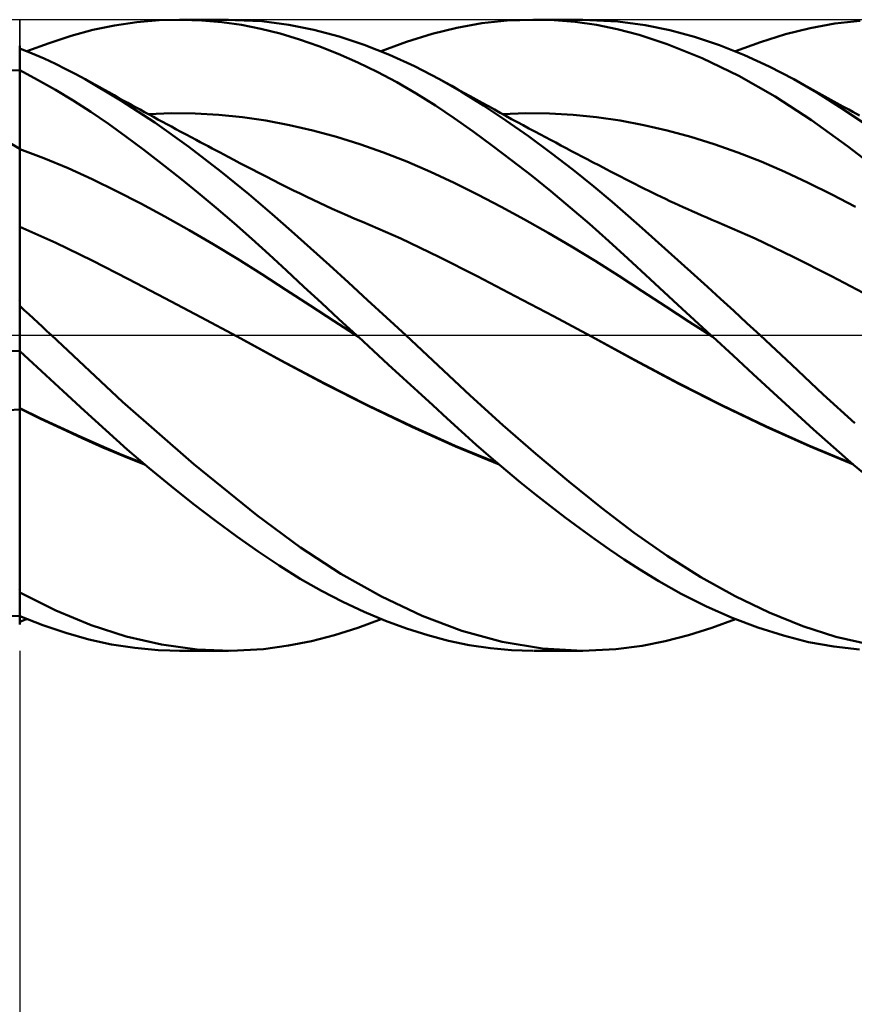
# Model space of a CAD drawing. Units: millimetres. Extents: x -59 to 71, y -21 to 41.
# Drawn here: x 8 to 19, y -8 to 4 of the extents above; entities that cross this region are included whole.
import ezdxf

# ---------------------------------------------------------------- set-up
doc = ezdxf.new("R2010")
doc.units = ezdxf.units.MM
doc.header["$LTSCALE"] = 3.65
doc.linetypes.add('LONGDASH_DASH', pattern=[0.85, 0.4, -0.2, 0.05, -0.2])
for name, color, linetype in [('1', 4, 'CONTINUOUS'), ('2', 7, 'CONTINUOUS'), ('4', 2, 'LONGDASH_DASH'), ('CUT', 1, 'CONTINUOUS'), ('NOCUT', 7, 'CONTINUOUS'), ('SK4', 2, 'LONGDASH_DASH')]:
    doc.layers.add(name, color=color, linetype=linetype)

msp = doc.modelspace()

# ---------------------------------------------------------------- linework, layer by layer
at = {"layer": '1', "color": 4, "linetype": 'CONTINUOUS', "lineweight": 50}
for p, q in [((9.768, 3.993), (10.052, 4)), ((10.024, 4), (10.648, 4)), ((10.308, 3.991), (10.052, 4)), ((11.068, 3.981), (10.619, 4)), ((14.182, 3.988), (14.505, 4)), ((14.775, 3.993), (14.505, 4)), ((14.516, 4), (15.14, 4)), ((15.584, 3.978), (15.138, 4)), ((8.929, 3.87), (9.204, 3.927)), ((9.204, 3.927), (9.484, 3.969)), ((9.484, 3.969), (9.768, 3.993)), ((10.562, 3.969), (10.308, 3.991)), ((10.813, 3.934), (10.562, 3.969)), ((11.059, 3.885), (10.813, 3.934)), ((11.303, 3.823), (11.059, 3.885)), ((11.414, 3.935), (11.068, 3.981)), ((11.73, 3.871), (11.414, 3.935)), ((12.049, 3.786), (11.73, 3.871)), ((13.228, 3.819), (13.543, 3.897)), ((13.543, 3.897), (13.86, 3.954)), ((13.86, 3.954), (14.182, 3.988)), ((15.043, 3.971), (14.775, 3.993)), ((15.311, 3.933), (15.043, 3.971)), ((15.577, 3.879), (15.311, 3.933)), ((15.854, 3.807), (15.577, 3.879)), ((15.93, 3.931), (15.584, 3.978)), ((16.243, 3.866), (15.93, 3.931)), ((17.71, 3.816), (18.022, 3.894)), ((18.022, 3.894), (18.334, 3.951)), ((18.334, 3.951), (18.654, 3.987)), ((8.372, 3.704), (8.652, 3.795)), ((8.652, 3.795), (8.929, 3.87)), ((11.547, 3.749), (11.303, 3.823)), ((11.793, 3.663), (11.547, 3.749)), ((12.368, 3.681), (12.049, 3.786)), ((12.906, 3.719), (13.228, 3.819)), ((16.21, 3.691), (15.854, 3.807)), ((16.557, 3.781), (16.243, 3.866)), ((16.872, 3.676), (16.557, 3.781)), ((17.393, 3.717), (17.71, 3.816)), ((8, 3.66), (7.995, 3.664)), ((8, -3.667), (8, 3.667)), ((8.159, 3.571), (8, 3.635)), ((8.091, 3.599), (8.372, 3.704)), ((12.039, 3.566), (11.793, 3.663)), ((12.688, 3.555), (12.368, 3.681)), ((12.583, 3.599), (12.906, 3.719)), ((16.651, 3.514), (16.21, 3.691)), ((17.188, 3.552), (16.872, 3.676)), ((17.075, 3.599), (17.393, 3.717)), ((8.31, 3.506), (8.159, 3.571)), ((8.453, 3.44), (8.31, 3.506)), ((12.287, 3.457), (12.039, 3.566)), ((13.007, 3.41), (12.688, 3.555)), ((17.116, 3.29), (16.651, 3.514)), ((17.503, 3.408), (17.188, 3.552)), ((8.587, 3.374), (8.453, 3.44)), ((8.713, 3.309), (8.587, 3.374)), ((12.534, 3.337), (12.287, 3.457)), ((13.322, 3.246), (13.007, 3.41)), ((17.815, 3.246), (17.503, 3.408)), ((7.775, 3.357), (8, 3.36)), ((8.227, 3.239), (8, 3.358)), ((8.831, 3.246), (8.713, 3.309)), ((9.282, 2.977), (8.831, 3.246)), ((8.892, 3.212), (8.831, 3.246)), ((12.78, 3.206), (12.534, 3.337)), ((13.6, 3.085), (13.322, 3.246)), ((13.4, 3.204), (13.322, 3.246)), ((17.58, 3.027), (17.116, 3.29)), ((18.106, 3.077), (17.815, 3.246)), ((17.903, 3.197), (17.815, 3.246)), ((8.453, 3.112), (8.227, 3.239)), ((8.953, 3.178), (8.892, 3.212)), ((9.014, 3.144), (8.953, 3.178)), ((9.075, 3.11), (9.014, 3.144)), ((13.026, 3.064), (12.78, 3.206)), ((13.477, 3.16), (13.4, 3.204)), ((13.555, 3.117), (13.477, 3.16)), ((17.979, 3.155), (17.903, 3.197)), ((18.055, 3.112), (17.979, 3.155)), ((8.678, 2.975), (8.453, 3.112)), ((9.137, 3.075), (9.075, 3.11)), ((9.198, 3.041), (9.137, 3.075)), ((9.259, 3.007), (9.198, 3.041)), ((9.32, 2.973), (9.259, 3.007)), ((13.27, 2.912), (13.026, 3.064)), ((13.632, 3.074), (13.555, 3.117)), ((13.881, 2.91), (13.6, 3.085)), ((13.71, 3.03), (13.632, 3.074)), ((13.787, 2.987), (13.71, 3.03)), ((18.037, 2.727), (17.58, 3.027)), ((18.131, 3.07), (18.055, 3.112)), ((18.4, 2.892), (18.106, 3.077)), ((18.207, 3.028), (18.131, 3.07)), ((18.283, 2.985), (18.207, 3.028)), ((8.902, 2.83), (8.678, 2.975)), ((9.713, 2.695), (9.282, 2.977)), ((9.372, 2.945), (9.32, 2.973)), ((9.423, 2.916), (9.372, 2.945)), ((9.475, 2.888), (9.423, 2.916)), ((9.526, 2.86), (9.475, 2.888)), ((13.51, 2.751), (13.27, 2.912)), ((13.864, 2.944), (13.787, 2.987)), ((13.942, 2.902), (13.864, 2.944)), ((14.165, 2.722), (13.881, 2.91)), ((14.018, 2.86), (13.942, 2.902)), ((18.359, 2.943), (18.283, 2.985)), ((18.434, 2.901), (18.359, 2.943)), ((18.698, 2.694), (18.4, 2.892)), ((18.51, 2.86), (18.434, 2.901)), ((9.124, 2.678), (8.902, 2.83)), ((9.583, 2.829), (9.526, 2.86)), ((9.64, 2.798), (9.583, 2.829)), ((9.63, 2.803), (9.928, 2.814)), ((9.696, 2.767), (9.64, 2.798)), ((9.753, 2.736), (9.696, 2.767)), ((10.226, 2.811), (9.928, 2.814)), ((10.524, 2.795), (10.226, 2.811)), ((10.823, 2.765), (10.524, 2.795)), ((11.121, 2.722), (10.823, 2.765)), ((13.75, 2.581), (13.51, 2.751)), ((14.091, 2.82), (14.018, 2.86)), ((14.164, 2.78), (14.091, 2.82)), ((14.121, 2.803), (14.419, 2.814)), ((14.237, 2.74), (14.164, 2.78)), ((14.718, 2.811), (14.419, 2.814)), ((15.016, 2.795), (14.718, 2.811)), ((15.314, 2.765), (15.016, 2.795)), ((15.612, 2.722), (15.314, 2.765)), ((18.564, 2.831), (18.51, 2.86)), ((18.646, 2.786), (18.564, 2.831)), ((9.347, 2.517), (9.124, 2.678)), ((10.145, 2.388), (9.713, 2.695)), ((9.81, 2.705), (9.753, 2.736)), ((9.867, 2.674), (9.81, 2.705)), ((9.924, 2.644), (9.867, 2.674)), ((9.981, 2.613), (9.924, 2.644)), ((11.419, 2.664), (11.121, 2.722)), ((11.717, 2.594), (11.419, 2.664)), ((14.45, 2.523), (14.165, 2.722)), ((14.31, 2.701), (14.237, 2.74)), ((14.383, 2.661), (14.31, 2.701)), ((14.456, 2.622), (14.383, 2.661)), ((14.529, 2.583), (14.456, 2.622)), ((15.911, 2.664), (15.612, 2.722)), ((16.209, 2.594), (15.911, 2.664)), ((18.496, 2.395), (18.037, 2.727)), ((9.575, 2.348), (9.347, 2.517)), ((10.045, 2.579), (9.981, 2.613)), ((10.109, 2.544), (10.045, 2.579)), ((10.173, 2.51), (10.109, 2.544)), ((10.237, 2.476), (10.173, 2.51)), ((12.015, 2.513), (11.717, 2.594)), ((12.314, 2.42), (12.015, 2.513)), ((13.995, 2.402), (13.75, 2.581)), ((14.736, 2.314), (14.45, 2.523)), ((14.602, 2.544), (14.529, 2.583)), ((14.666, 2.51), (14.602, 2.544)), ((14.729, 2.476), (14.666, 2.51)), ((16.507, 2.513), (16.209, 2.594)), ((16.805, 2.42), (16.507, 2.513)), ((10.552, 2.077), (10.145, 2.388)), ((10.287, 2.449), (10.237, 2.476)), ((10.338, 2.422), (10.287, 2.449)), ((10.388, 2.396), (10.338, 2.422)), ((10.439, 2.369), (10.388, 2.396)), ((12.612, 2.315), (12.314, 2.42)), ((14.24, 2.216), (13.995, 2.402)), ((14.796, 2.441), (14.729, 2.476)), ((14.862, 2.405), (14.796, 2.441)), ((14.929, 2.37), (14.862, 2.405)), ((17.104, 2.315), (16.805, 2.42)), ((18.965, 2.034), (18.496, 2.395)), ((8.307, 2.244), (8, 2.359)), ((9.804, 2.173), (9.575, 2.348)), ((10.489, 2.342), (10.439, 2.369)), ((10.54, 2.316), (10.489, 2.342)), ((10.59, 2.289), (10.54, 2.316)), ((10.641, 2.263), (10.59, 2.289)), ((10.717, 2.223), (10.641, 2.263)), ((12.91, 2.2), (12.612, 2.315)), ((15.018, 2.097), (14.736, 2.314)), ((14.996, 2.335), (14.929, 2.37)), ((15.062, 2.3), (14.996, 2.335)), ((15.129, 2.265), (15.062, 2.3)), ((15.196, 2.23), (15.129, 2.265)), ((17.402, 2.2), (17.104, 2.315)), ((8.614, 2.117), (8.307, 2.244)), ((10.034, 1.992), (9.804, 2.173)), ((10.793, 2.183), (10.717, 2.223)), ((10.868, 2.144), (10.793, 2.183)), ((10.944, 2.104), (10.868, 2.144)), ((13.208, 2.072), (12.91, 2.2)), ((14.487, 2.024), (14.24, 2.216)), ((15.262, 2.195), (15.196, 2.23)), ((15.349, 2.15), (15.262, 2.195)), ((15.436, 2.104), (15.349, 2.15)), ((17.7, 2.072), (17.402, 2.2)), ((8.92, 1.978), (8.614, 2.117)), ((10.904, 1.789), (10.552, 2.077)), ((11.034, 2.058), (10.944, 2.104)), ((11.123, 2.012), (11.034, 2.058)), ((11.212, 1.966), (11.123, 2.012)), ((13.507, 1.932), (13.208, 2.072)), ((14.733, 1.825), (14.487, 2.024)), ((15.278, 1.887), (15.018, 2.097)), ((15.497, 2.073), (15.436, 2.104)), ((15.558, 2.042), (15.497, 2.073)), ((15.619, 2.01), (15.558, 2.042)), ((15.68, 1.979), (15.619, 2.01)), ((17.998, 1.933), (17.7, 2.072)), ((9.227, 1.827), (8.92, 1.978)), ((10.264, 1.806), (10.034, 1.992)), ((11.301, 1.921), (11.212, 1.966)), ((11.386, 1.878), (11.301, 1.921)), ((11.47, 1.836), (11.386, 1.878)), ((13.805, 1.783), (13.507, 1.932)), ((15.511, 1.692), (15.278, 1.887)), ((15.74, 1.948), (15.68, 1.979)), ((15.801, 1.917), (15.74, 1.948)), ((15.862, 1.886), (15.801, 1.917)), ((15.923, 1.856), (15.862, 1.886)), ((18.297, 1.783), (17.998, 1.933)), ((9.534, 1.668), (9.227, 1.827)), ((10.493, 1.615), (10.264, 1.806)), ((11.2, 1.535), (10.904, 1.789)), ((11.555, 1.795), (11.47, 1.836)), ((11.639, 1.754), (11.555, 1.795)), ((11.72, 1.716), (11.639, 1.754)), ((14.103, 1.627), (13.805, 1.783)), ((14.979, 1.62), (14.733, 1.825)), ((15.975, 1.83), (15.923, 1.856)), ((16.027, 1.804), (15.975, 1.83)), ((16.079, 1.779), (16.027, 1.804)), ((16.131, 1.754), (16.079, 1.779)), ((16.188, 1.727), (16.131, 1.754)), ((18.595, 1.628), (18.297, 1.783)), ((9.841, 1.503), (9.534, 1.668)), ((11.8, 1.678), (11.72, 1.716)), ((11.881, 1.641), (11.8, 1.678)), ((11.961, 1.604), (11.881, 1.641)), ((14.401, 1.465), (14.103, 1.627)), ((15.715, 1.515), (15.511, 1.692)), ((16.244, 1.7), (16.188, 1.727)), ((16.3, 1.674), (16.244, 1.7)), ((16.357, 1.648), (16.3, 1.674)), ((16.413, 1.622), (16.357, 1.648)), ((10.148, 1.331), (9.841, 1.503)), ((10.72, 1.42), (10.493, 1.615)), ((11.445, 1.317), (11.2, 1.535)), ((12.058, 1.561), (11.961, 1.604)), ((12.155, 1.519), (12.058, 1.561)), ((12.251, 1.477), (12.155, 1.519)), ((15.224, 1.41), (14.979, 1.62)), ((15.892, 1.358), (15.715, 1.515)), ((16.47, 1.597), (16.413, 1.622)), ((16.526, 1.572), (16.47, 1.597)), ((16.583, 1.547), (16.526, 1.572)), ((16.647, 1.519), (16.583, 1.547)), ((16.711, 1.491), (16.647, 1.519)), ((8.46, 1.17), (8, 1.375)), ((10.944, 1.222), (10.72, 1.42)), ((12.348, 1.436), (12.251, 1.477)), ((12.832, 1.225), (12.348, 1.436)), ((14.699, 1.297), (14.401, 1.465)), ((15.469, 1.194), (15.224, 1.41)), ((16.776, 1.463), (16.711, 1.491)), ((16.84, 1.436), (16.776, 1.463)), ((17.324, 1.225), (16.84, 1.436)), ((10.454, 1.153), (10.148, 1.331)), ((11.685, 1.103), (11.445, 1.317)), ((14.998, 1.123), (14.699, 1.297)), ((16.056, 1.211), (15.892, 1.358)), ((8.919, 0.946), (8.46, 1.17)), ((10.761, 0.968), (10.454, 1.153)), ((11.164, 1.022), (10.944, 1.222)), ((13.315, 0.995), (12.832, 1.225)), ((15.711, 0.972), (15.469, 1.194)), ((16.221, 1.063), (16.056, 1.211)), ((17.807, 0.995), (17.324, 1.225)), ((11.384, 0.819), (11.164, 1.022)), ((11.926, 0.886), (11.685, 1.103)), ((15.296, 0.942), (14.998, 1.123)), ((16.387, 0.914), (16.221, 1.063)), ((9.379, 0.71), (8.919, 0.946)), ((11.068, 0.775), (10.761, 0.968)), ((12.167, 0.667), (11.926, 0.886)), ((13.799, 0.748), (13.315, 0.995)), ((15.594, 0.753), (15.296, 0.942)), ((15.992, 0.712), (15.711, 0.972)), ((16.553, 0.764), (16.387, 0.914)), ((18.291, 0.748), (17.807, 0.995)), ((11.375, 0.576), (11.068, 0.775)), ((11.604, 0.615), (11.384, 0.819)), ((15.892, 0.559), (15.594, 0.753)), ((16.719, 0.613), (16.553, 0.764)), ((9.839, 0.471), (9.379, 0.71)), ((12.41, 0.446), (12.167, 0.667)), ((14.283, 0.496), (13.799, 0.748)), ((16.346, 0.384), (15.992, 0.712)), ((18.775, 0.496), (18.291, 0.748)), ((11.681, 0.376), (11.375, 0.576)), ((11.825, 0.41), (11.604, 0.615)), ((16.191, 0.365), (15.892, 0.559)), ((16.886, 0.46), (16.719, 0.613)), ((8, 0.433), (7.995, 0.442)), ((10.298, 0.229), (9.839, 0.471)), ((11.988, 0.176), (11.681, 0.376)), ((12.048, 0.205), (11.825, 0.41)), ((12.652, 0.224), (12.41, 0.446)), ((14.766, 0.241), (14.283, 0.496)), ((16.762, 0), (16.346, 0.384)), ((17.053, 0.308), (16.886, 0.46)), ((8.058, 0.318), (8, 0.371)), ((8.115, 0.265), (8.058, 0.318)), ((8.173, 0.212), (8.115, 0.265)), ((16.489, 0.171), (16.191, 0.365)), ((17.22, 0.154), (17.053, 0.308)), ((8.23, 0.159), (8.173, 0.212)), ((8.288, 0.106), (8.23, 0.159)), ((10.758, -0.018), (10.298, 0.229)), ((12.295, -0.023), (11.988, 0.176)), ((12.27, 0), (12.048, 0.205)), ((12.894, 0), (12.652, 0.224)), ((15.25, -0.018), (14.766, 0.241)), ((16.787, -0.023), (16.489, 0.171)), ((17.386, 0), (17.22, 0.154)), ((8.345, 0.053), (8.288, 0.106)), ((8.402, 0), (8.345, 0.053)), ((12.274, -0.004), (12.27, 0)), ((17.791, -0.378), (17.386, 0)), ((9.303, -0.843), (8.402, 0)), ((11.311, -0.32), (10.758, -0.018)), ((11.308, -0.317), (10.758, -0.018)), ((12.279, -0.008), (12.274, -0.004)), ((12.291, -0.019), (12.279, -0.008)), ((12.295, -0.023), (12.291, -0.019)), ((12.484, -0.197), (12.295, -0.023)), ((12.295, -0.023), (12.295, -0.023)), ((12.295, -0.023), (12.295, -0.023)), ((12.295, -0.023), (12.295, -0.023)), ((12.295, -0.023), (12.295, -0.023)), ((12.295, -0.023), (12.295, -0.023)), ((13.307, -0.386), (12.894, 0)), ((15.804, -0.32), (15.25, -0.018)), ((15.794, -0.313), (15.25, -0.018)), ((16.766, -0.004), (16.762, 0)), ((16.771, -0.008), (16.766, -0.004)), ((16.775, -0.011), (16.771, -0.008)), ((16.779, -0.015), (16.775, -0.011)), ((16.783, -0.019), (16.779, -0.015)), ((16.787, -0.023), (16.783, -0.019)), ((17.044, -0.259), (16.787, -0.023)), ((7.775, -0.204), (8, -0.2)), ((8.275, -0.457), (8, -0.204)), ((12.673, -0.37), (12.484, -0.197)), ((11.861, -0.61), (11.308, -0.317)), ((11.865, -0.615), (11.311, -0.32)), ((12.861, -0.543), (12.673, -0.37)), ((16.343, -0.605), (15.794, -0.313)), ((16.358, -0.616), (15.804, -0.32)), ((17.301, -0.495), (17.044, -0.259)), ((8.55, -0.709), (8.275, -0.457)), ((13.712, -0.766), (13.307, -0.386)), ((17.557, -0.73), (17.301, -0.495)), ((18.187, -0.75), (17.791, -0.378)), ((12.418, -0.89), (11.861, -0.61)), ((12.418, -0.895), (11.865, -0.615)), ((13.049, -0.715), (12.861, -0.543)), ((16.903, -0.886), (16.343, -0.605)), ((16.912, -0.896), (16.358, -0.616)), ((8.823, -0.96), (8.55, -0.709)), ((13.236, -0.887), (13.049, -0.715)), ((17.811, -0.964), (17.557, -0.73)), ((10.207, -1.637), (9.303, -0.843)), ((14.125, -1.141), (13.712, -0.766)), ((18.589, -1.117), (18.187, -0.75)), ((8.259, -1.051), (8, -0.926)), ((8.264, -1.059), (8, -0.931)), ((9.092, -1.206), (8.823, -0.96)), ((12.972, -1.155), (12.418, -0.89)), ((12.971, -1.16), (12.418, -0.895)), ((13.42, -1.056), (13.236, -0.887)), ((17.46, -1.153), (16.903, -0.886)), ((17.466, -1.162), (16.912, -0.896)), ((18.063, -1.194), (17.811, -0.964)), ((8.518, -1.172), (8.259, -1.051)), ((8.528, -1.183), (8.264, -1.059)), ((13.603, -1.223), (13.42, -1.056)), ((8.776, -1.29), (8.518, -1.172)), ((8.792, -1.304), (8.528, -1.183)), ((9.363, -1.448), (9.092, -1.206)), ((13.524, -1.412), (12.971, -1.16)), ((13.52, -1.402), (12.972, -1.155)), ((13.788, -1.389), (13.603, -1.223)), ((14.542, -1.505), (14.125, -1.141)), ((18.005, -1.4), (17.46, -1.153)), ((18.02, -1.413), (17.466, -1.162)), ((18.316, -1.42), (18.063, -1.194)), ((9.032, -1.404), (8.776, -1.29)), ((9.056, -1.422), (8.792, -1.304)), ((9.296, -1.516), (9.032, -1.404)), ((9.32, -1.534), (9.056, -1.422)), ((9.64, -1.686), (9.363, -1.448)), ((14.06, -1.623), (13.52, -1.402)), ((14.078, -1.639), (13.524, -1.412)), ((13.974, -1.551), (13.788, -1.389)), ((18.555, -1.625), (18.005, -1.4)), ((18.573, -1.64), (18.02, -1.413)), ((18.573, -1.642), (18.316, -1.42)), ((9.564, -1.622), (9.296, -1.516)), ((9.584, -1.638), (9.32, -1.534)), ((14.162, -1.711), (13.974, -1.551)), ((14.961, -1.855), (14.542, -1.505)), ((9.919, -1.915), (9.64, -1.686)), ((11.006, -2.283), (10.207, -1.637)), ((14.351, -1.866), (14.162, -1.711)), ((18.834, -1.859), (18.573, -1.642)), ((14.539, -2.018), (14.351, -1.866)), ((15.378, -2.189), (14.961, -1.855)), ((10.198, -2.137), (9.919, -1.915)), ((14.728, -2.166), (14.539, -2.018)), ((10.477, -2.35), (10.198, -2.137)), ((14.916, -2.31), (14.728, -2.166)), ((15.792, -2.505), (15.378, -2.189)), ((10.753, -2.552), (10.477, -2.35)), ((11.559, -2.693), (11.006, -2.283)), ((15.104, -2.449), (14.916, -2.31)), ((15.291, -2.585), (15.104, -2.449)), ((11.023, -2.743), (10.753, -2.552)), ((15.478, -2.716), (15.291, -2.585)), ((16.208, -2.799), (15.792, -2.505)), ((11.29, -2.921), (11.023, -2.743)), ((12.072, -3.025), (11.559, -2.693)), ((15.663, -2.842), (15.478, -2.716)), ((15.861, -2.971), (15.663, -2.842)), ((16.637, -3.069), (16.208, -2.799)), ((11.557, -3.087), (11.29, -2.921)), ((16.103, -3.119), (15.861, -2.971)), ((11.826, -3.241), (11.557, -3.087)), ((12.589, -3.314), (12.072, -3.025)), ((16.388, -3.278), (16.103, -3.119)), ((17.07, -3.309), (16.637, -3.069)), ((8, -3.227), (7.995, -3.222)), ((12.096, -3.381), (11.826, -3.241)), ((8.457, -3.489), (8, -3.264)), ((13.104, -3.557), (12.589, -3.314)), ((16.708, -3.439), (16.388, -3.278)), ((17.503, -3.517), (17.07, -3.309)), ((8.906, -3.676), (8.457, -3.489)), ((12.367, -3.507), (12.096, -3.381)), ((17.034, -3.582), (16.708, -3.439)), ((7.775, -3.562), (8, -3.56)), ((8.294, -3.677), (8, -3.561)), ((8.031, -3.623), (8.046, -3.617)), ((8.046, -3.617), (8.061, -3.611)), ((8.061, -3.611), (8.076, -3.605)), ((8.076, -3.605), (8.091, -3.599)), ((12.288, -3.709), (12.583, -3.599)), ((12.636, -3.62), (12.367, -3.507)), ((12.906, -3.719), (12.636, -3.62)), ((13.607, -3.75), (13.104, -3.557)), ((16.777, -3.71), (17.075, -3.599)), ((17.359, -3.706), (17.034, -3.582)), ((17.928, -3.69), (17.503, -3.517)), ((8, -3.635), (8.015, -3.629)), ((8.015, -3.629), (8.031, -3.623)), ((8.587, -3.775), (8.294, -3.677)), ((9.349, -3.821), (8.906, -3.676)), ((11.993, -3.802), (12.288, -3.709)), ((13.174, -3.804), (12.906, -3.719)), ((16.481, -3.803), (16.777, -3.71)), ((17.683, -3.809), (17.359, -3.706)), ((18.349, -3.825), (17.928, -3.69)), ((8.878, -3.857), (8.587, -3.775)), ((9.165, -3.92), (8.878, -3.857)), ((9.798, -3.923), (9.349, -3.821)), ((11.7, -3.878), (11.993, -3.802)), ((13.438, -3.874), (13.174, -3.804)), ((14.116, -3.889), (13.607, -3.75)), ((16.185, -3.879), (16.481, -3.803)), ((18.002, -3.89), (17.683, -3.809)), ((18.778, -3.923), (18.349, -3.825)), ((9.458, -3.966), (9.165, -3.92)), ((9.754, -3.992), (9.458, -3.966)), ((10.052, -4), (9.754, -3.992)), ((10.249, -3.983), (9.798, -3.923)), ((10.679, -4), (10.249, -3.983)), ((10.679, -4), (11.089, -3.979)), ((11.089, -3.979), (11.408, -3.936)), ((11.408, -3.936), (11.7, -3.878)), ((13.7, -3.928), (13.438, -3.874)), ((13.967, -3.968), (13.7, -3.928)), ((14.235, -3.992), (13.967, -3.968)), ((14.63, -3.972), (14.116, -3.889)), ((14.505, -4), (14.235, -3.992)), ((15.134, -4), (14.63, -3.972)), ((15.134, -4), (15.557, -3.981)), ((15.557, -3.981), (15.891, -3.937)), ((15.891, -3.937), (16.185, -3.879)), ((18.321, -3.949), (18.002, -3.89)), ((18.647, -3.986), (18.321, -3.949)), ((10.648, -4), (10.024, -4)), ((15.14, -4), (14.516, -4))]:
    msp.add_line(p, q, dxfattribs=at)
for centre, major_axis, ratio, start_param, end_param in [((43.964, 26.755), (-64.266, 20.787), 0.5525, 1.135006, 1.164218), ((43.711, -33.59), (-64.91, 19.028), 0.41056, 5.410009, 5.452736)]:
    msp.add_ellipse(centre, major_axis=major_axis, ratio=ratio, start_param=start_param, end_param=end_param, dxfattribs=at)
at = {"layer": '2', "color": 7, "linetype": 'CONTINUOUS', "lineweight": 25}
msp.add_line((8, -4), (8, -17), dxfattribs=at)
at = {"layer": '4', "color": 2, "linetype": 'LONGDASH_DASH', "lineweight": 25}
msp.add_line((0, 0), (28, 0), dxfattribs=at)
at = {"layer": 'CUT', "color": 1, "linetype": 'CONTINUOUS', "lineweight": 25}
for p, q in [((27, 4), (8, 4)), ((8, 4), (8, 3.995)), ((8, 3.995), (8, 0)), ((8, 0), (28, 0))]:
    msp.add_line(p, q, dxfattribs=at)
at = {"layer": 'NOCUT', "color": 7, "linetype": 'CONTINUOUS', "lineweight": 25}
for p, q in [((8, 4), (0, 4)), ((8, 3.995), (8, 4)), ((8, 0), (8, 3.995)), ((0, 0), (8, 0))]:
    msp.add_line(p, q, dxfattribs=at)
at = {"layer": 'SK4', "color": 2, "linetype": 'LONGDASH_DASH', "lineweight": 25}
msp.add_line((-48, 0), (34, 0), dxfattribs=at)

doc.saveas('drawing.dxf')
